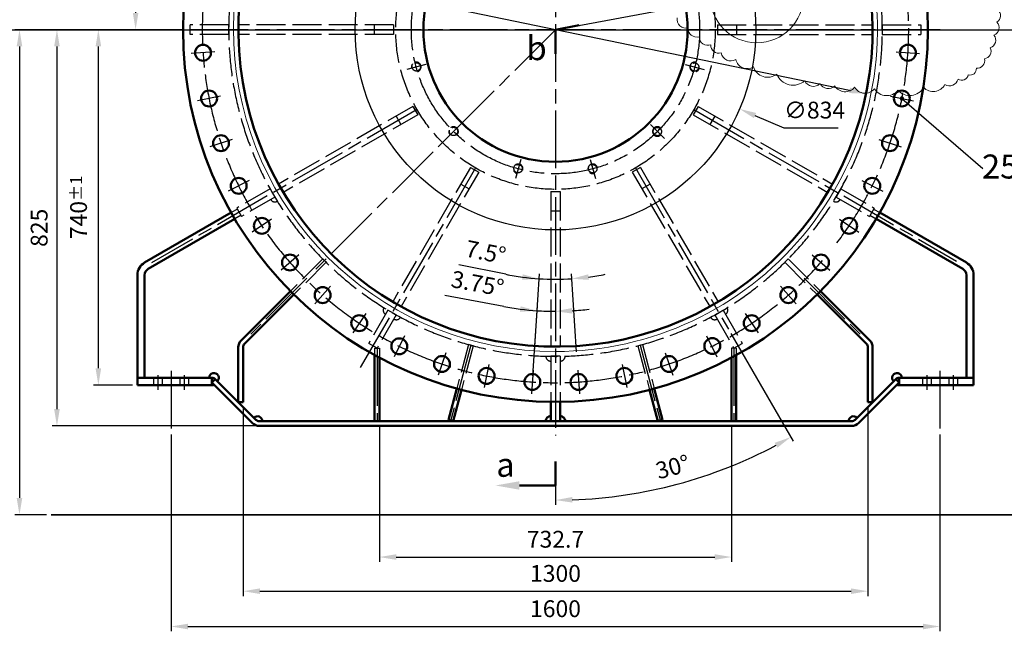
# Model space of a CAD drawing. Extents: x 55309 to 67179, y -44176 to -35816.
# Drawn here: x 59471 to 61520, y -40151 to -38877 of the extents above; entities that cross this region are included whole.
import ezdxf
from ezdxf.enums import TextEntityAlignment as Align

# ---------------------------------------------------------------- set-up
doc = ezdxf.new("R2010")
doc.units = 0
doc.header["$LTSCALE"] = 10
for name, pattern in [('AM_ISO02W050', [7.5, 6, -1.5]), ('AM_ISO02W050x2', [3.75, 3, -0.75]), ('AM_ISO08W050', [18, 12, -1.5, 3, -1.5]), ('amconstr', [9999, 9999, 0])]:
    doc.linetypes.add(name, pattern=pattern)
doc.layers.get('0').update_dxf_attribs({"color": 255, "linetype": 'CONTINUOUS', "lineweight": 0})
doc.layers.get('Defpoints').update_dxf_attribs({"linetype": 'CONTINUOUS'})
for name, color, linetype, lineweight in [('AM_0', 7, 'CONTINUOUS', 50), ('AM_10', 7, 'AM_ISO08W050', 50), ('AM_3', 6, 'AM_ISO02W050', 25), ('AM_4', 3, 'CONTINUOUS', 25), ('AM_5', 3, 'CONTINUOUS', 25), ('AM_6', 2, 'CONTINUOUS', 35), ('AM_7', 4, 'AM_ISO08W050', 25), ('AM_CL', 1, 'amconstr', 25)]:
    doc.layers.add(name, color=color, linetype=linetype, lineweight=lineweight)
doc.layers.add('neutrale Faser', color=30, linetype='CONTINUOUS', lineweight=0, plot=False)
doc.layers.add('positionsinfo', color=1, linetype='CONTINUOUS')
doc.styles.get("Standard").update_dxf_attribs({"font": 'isocp.shx'})
doc.dimstyles.new('AM_ISO', dxfattribs={"dimscale": 10, "dimtxt": 3.5, "dimasz": 3.5, "dimexe": 1, "dimexo": 1, "dimgap": 1.5, "dimtad": 1, "dimdsep": 46, "dimtxsty": 'Standard', "dimcen": 0, "dimclrd": 256, "dimclre": 256, "dimclrt": 2, "dimadec": 0, "dimazin": 2, "dimtp": 0.1, "dimtm": 0.1, "dimtfac": 0.71, "dimtdec": 3, "dimtmove": 0, "dimatfit": 3, "dimfxl": 1, "dimlwd": -1, "dimlwe": -1, "dimarcsym": 1})
doc.dimstyles.new('AM_ISO$0', dxfattribs={"dimscale": 10, "dimtxt": 3.5, "dimasz": 3.5, "dimexe": 1, "dimexo": 1, "dimgap": 1.5, "dimtad": 1, "dimdsep": 46, "dimtxsty": 'Standard', "dimcen": 0, "dimclrd": 256, "dimclre": 256, "dimclrt": 2, "dimadec": 0, "dimazin": 2, "dimtp": 0.1, "dimtm": 0.1, "dimtfac": 0.71, "dimtdec": 3, "dimtmove": 0, "dimatfit": 3, "dimfxl": 1, "dimlwd": -1, "dimlwe": -1, "dimarcsym": 1})
doc.dimstyles.new('AM_ISO$2', dxfattribs={"dimscale": 10, "dimtxt": 3.5, "dimasz": 3.5, "dimexe": 1, "dimexo": 1, "dimgap": 1.5, "dimtad": 1, "dimdsep": 46, "dimtxsty": 'Standard', "dimcen": 0, "dimclrd": 256, "dimclre": 256, "dimclrt": 2, "dimadec": 0, "dimazin": 2, "dimtp": 0.1, "dimtm": 0.1, "dimtfac": 0.71, "dimtdec": 3, "dimtmove": 0, "dimatfit": 3, "dimfxl": 1, "dimlwd": -1, "dimlwe": -1, "dimarcsym": 1})
doc.dimstyles.new('AM_ISO$3', dxfattribs={"dimscale": 10, "dimtxt": 3.5, "dimasz": 3.5, "dimexe": 1, "dimexo": 1, "dimgap": 1.5, "dimtad": 1, "dimtoh": 1, "dimdsep": 46, "dimtxsty": 'Standard', "dimcen": 0, "dimclrd": 256, "dimclre": 256, "dimclrt": 2, "dimadec": 0, "dimazin": 2, "dimtp": 0.1, "dimtm": 0.1, "dimtfac": 0.71, "dimtdec": 3, "dimtofl": 0, "dimtmove": 0, "dimatfit": 0, "dimfxl": 1, "dimlwd": -1, "dimlwe": -1, "dimarcsym": 1})

# ---------------------------------------------------------------- blocks, each defined once
blk = doc.blocks.new('*D99')
at = {"layer": 'AM_5', "linetype": 'ByBlock', "transparency": 16777216}
for p, q in [((60157.4, -36612.9), (59702.5, -36612.9)), ((59712.5, -36647.9), (59712.5, -38862.9)), ((59751.3, -38897.9), (59702.5, -38897.9))]:
    blk.add_line(p, q, dxfattribs=at)
at = {"layer": 'AM_5', "transparency": 16777216}
for points in [[(59706.7, -36647.9), (59718.4, -36647.9), (59712.5, -36612.9)], [(59706.7, -38862.9), (59718.4, -38862.9), (59712.5, -38897.9)]]:
    blk.add_solid(points, dxfattribs=at)
at = {"layer": 'Defpoints', "color": 0, "transparency": 16777216}
for p in [(60167.4, -36612.9), (59712.5, -38897.9), (59761.3, -38897.9)]:
    blk.add_point(p, dxfattribs=at)
at = {"layer": 'AM_5', "color": 2, "transparency": 16777216, "insert": (59680, -37796.6), "char_height": 35, "attachment_point": 5, "rotation": 90}
blk.add_mtext('2285', dxfattribs=at)
blk = doc.blocks.new('*D100')
at = {"layer": 'AM_5', "linetype": 'ByBlock', "transparency": 16777216}
for p, q in [((61377, -38629.5), (61508.3, -38584.9)), ((61545.3, -38897.9), (61559.9, -38897.9))]:
    blk.add_line(p, q, dxfattribs=at)
blk.add_arc((60586.3, -38897.9), 963.7, 2.0811, 16.6689, dxfattribs=at)
at = {"layer": 'AM_5', "transparency": 16777216}
for points in [[(61503.9, -38623.2), (61515, -38619.7), (61498.8, -38588.1)], [(61555.1, -38862.8), (61543.5, -38863), (61549.9, -38897.9)]]:
    blk.add_solid(points, dxfattribs=at)
at = {"layer": 'Defpoints', "color": 0, "transparency": 16777216}
for p in [(61367.5, -38632.7), (61279.4, -38662.6), (61544.2, -38793), (60586.3, -38897.9), (61535.3, -38897.9)]:
    blk.add_point(p, dxfattribs=at)
at = {"layer": 'AM_5', "color": 2, "transparency": 16777216, "insert": (61569.1, -38735.6), "char_height": 35, "attachment_point": 5, "rotation": 279.375}
blk.add_mtext('18.75°', dxfattribs=at)
blk = doc.blocks.new('*D102')
at = {"layer": 'AM_5', "linetype": 'ByBlock', "transparency": 16777216}
for p, q in [((59786.3, -39740.4), (59786.3, -40150.5)), ((61386.3, -39740.4), (61386.3, -40150.5)), ((59821.3, -40140.5), (61351.3, -40140.5))]:
    blk.add_line(p, q, dxfattribs=at)
at = {"layer": 'AM_5', "transparency": 16777216}
for points in [[(59821.3, -40134.7), (59821.3, -40146.3), (59786.3, -40140.5)], [(61351.3, -40134.7), (61351.3, -40146.3), (61386.3, -40140.5)]]:
    blk.add_solid(points, dxfattribs=at)
at = {"layer": 'Defpoints', "color": 0, "transparency": 16777216}
for p in [(59786.3, -39730.4), (61386.3, -39730.4), (61386.3, -40140.5)]:
    blk.add_point(p, dxfattribs=at)
at = {"layer": 'AM_5', "color": 2, "transparency": 16777216, "insert": (60586.3, -40108), "char_height": 35, "attachment_point": 5}
blk.add_mtext('1600', dxfattribs=at)
blk = doc.blocks.new('*D154')
at = {"layer": 'AM_5', "linetype": 'ByBlock', "transparency": 16777216}
for p, q in [((60478.5, -39474.2), (60356.1, -39451.3)), ((60539.1, -39618.3), (60548.6, -39473))]:
    blk.add_line(p, q, dxfattribs=at)
for start, end in [(259.4055, 266.25), (259.4086, 262.8293), (266.25, 270), (273.4207, 276.8414)]:
    blk.add_arc((60586.3, -38897.9), 586.3, start, end, dxfattribs=at)
at = {"layer": 'AM_5', "transparency": 16777216}
for points in [[(60513.7, -39473.8), (60512.5, -39485.4), (60547.9, -39483)], [(60621.4, -39489), (60621.1, -39477.3), (60586.3, -39484.2)]]:
    blk.add_solid(points, dxfattribs=at)
at = {"layer": 'Defpoints', "color": 0, "transparency": 16777216}
for p in [(60586.3, -38897.9), (60573.5, -39484.1), (60538.4, -39628.3), (60532.3, -39721.1), (60586.3, -39846.9)]:
    blk.add_point(p, dxfattribs=at)
at = {"layer": 'AM_5', "color": 2, "transparency": 16777216, "insert": (60423.3, -39430.8), "char_height": 35, "attachment_point": 5, "rotation": 349.4055}
blk.add_mtext('3.75°', dxfattribs=at)
blk = doc.blocks.new('*D155')
at = {"layer": 'AM_4', "linetype": 'ByBlock', "transparency": 16777216}
for p, q in [((60951.4, -39530.2), (61081, -39754.8)), ((60586.3, -39824.5), (60586.3, -39887.3))]:
    blk.add_line(p, q, dxfattribs=at)
blk.add_arc((60586.3, -38897.9), 979.5, 272.0475, 297.9525, dxfattribs=at)
at = {"layer": 'AM_4', "transparency": 16777216}
for points in [[(61042.6, -39758), (61048.2, -39768.2), (61076, -39746.1)], [(60621.4, -39882.5), (60621.2, -39870.9), (60586.3, -39877.3)]]:
    blk.add_solid(points, dxfattribs=at)
at = {"layer": 'Defpoints', "color": 0, "transparency": 16777216}
for p in [(60586.3, -38897.9), (60711.3, -39114.3), (60946.4, -39521.6), (60586.3, -39814.5), (60756.4, -39862.5)]:
    blk.add_point(p, dxfattribs=at)
at = {"layer": 'AM_4', "color": 2, "transparency": 16777216, "insert": (60831.4, -39812.6), "char_height": 35, "attachment_point": 5, "rotation": 15}
blk.add_mtext('30°', dxfattribs=at)
blk = doc.blocks.new('CAPOSINFO')
at = {"color": 2}
blk.add_attdef('1GENPOS', text='', height=1, dxfattribs=at).set_placement((0, 0), align=Align.MIDDLE_CENTER)
blk = doc.blocks.new('*D271')
at = {"layer": 'AM_5', "linetype": 'ByBlock', "transparency": 16777216}
for p, q in [((59801.3, -38897.9), (59538.8, -38897.9)), ((59548.8, -38932.9), (59548.8, -39687.9)), ((59959.8, -39722.9), (59538.8, -39722.9))]:
    blk.add_line(p, q, dxfattribs=at)
at = {"layer": 'AM_5', "transparency": 16777216}
for points in [[(59543, -38932.9), (59554.7, -38932.9), (59548.8, -38897.9)], [(59543, -39687.9), (59554.7, -39687.9), (59548.8, -39722.9)]]:
    blk.add_solid(points, dxfattribs=at)
at = {"layer": 'Defpoints', "color": 0, "transparency": 16777216}
for p in [(59811.3, -38897.9), (59548.8, -39722.9), (59969.8, -39722.9)]:
    blk.add_point(p, dxfattribs=at)
at = {"layer": 'AM_5', "color": 2, "transparency": 16777216, "insert": (59516.3, -39310.4), "char_height": 35, "attachment_point": 5, "rotation": 90}
blk.add_mtext('825', dxfattribs=at)
blk = doc.blocks.new('*D273')
at = {"layer": 'AM_5', "linetype": 'ByBlock', "transparency": 16777216}
blk.add_line((61198.4, -39024.2), (59974.2, -38771.6), dxfattribs=at)
at = {"layer": 'AM_5', "transparency": 16777216}
for points in [[(59975.4, -38765.9), (59973, -38777.3), (59939.9, -38764.5)], [(61199.6, -39018.5), (61197.2, -39029.9), (61232.7, -39031.2)]]:
    blk.add_solid(points, dxfattribs=at)
at = {"layer": 'Defpoints', "color": 0, "transparency": 16777216}
for p in [(59939.9, -38764.5), (61232.7, -39031.2)]:
    blk.add_point(p, dxfattribs=at)
at = {"layer": 'AM_5', "color": 2, "transparency": 16777216, "insert": (60163.8, -38777.5), "char_height": 35, "attachment_point": 5, "rotation": 348.3432}
blk.add_mtext('∅1320', dxfattribs=at)
blk = doc.blocks.new('*D274')
at = {"layer": 'AM_5', "linetype": 'ByBlock', "transparency": 16777216}
for p, q in [((59936.3, -39683.5), (59936.3, -40077)), ((61236.3, -39683.5), (61236.3, -40077)), ((59971.3, -40067), (61201.3, -40067))]:
    blk.add_line(p, q, dxfattribs=at)
at = {"layer": 'AM_5', "transparency": 16777216}
for points in [[(59971.3, -40061.2), (59971.3, -40072.8), (59936.3, -40067)], [(61201.3, -40061.2), (61201.3, -40072.8), (61236.3, -40067)]]:
    blk.add_solid(points, dxfattribs=at)
at = {"layer": 'Defpoints', "color": 0, "transparency": 16777216}
for p in [(59936.3, -39673.5), (61236.3, -39673.5), (61236.3, -40067)]:
    blk.add_point(p, dxfattribs=at)
at = {"layer": 'AM_5', "color": 2, "transparency": 16777216, "insert": (60586.3, -40034.5), "char_height": 35, "attachment_point": 5}
blk.add_mtext('1300', dxfattribs=at)
blk = doc.blocks.new('*D595')
at = {"layer": 'AM_5', "linetype": 'ByBlock', "transparency": 16777216}
for p, q in [((60219.9, -39722.9), (60219.9, -40005.9)), ((60952.6, -39722.9), (60952.6, -40005.9)), ((60254.9, -39995.9), (60917.6, -39995.9))]:
    blk.add_line(p, q, dxfattribs=at)
at = {"layer": 'AM_5', "transparency": 16777216}
for points in [[(60254.9, -39990), (60254.9, -40001.7), (60219.9, -39995.9)], [(60917.6, -39990), (60917.6, -40001.7), (60952.6, -39995.9)]]:
    blk.add_solid(points, dxfattribs=at)
at = {"layer": 'Defpoints', "color": 0, "transparency": 16777216}
for p in [(60219.9, -39712.9), (60952.6, -39712.9), (60952.6, -39995.9)]:
    blk.add_point(p, dxfattribs=at)
at = {"layer": 'AM_5', "color": 2, "transparency": 16777216, "insert": (60586.3, -39963.4), "char_height": 35, "attachment_point": 5}
blk.add_mtext('732.7', dxfattribs=at)
blk = doc.blocks.new('*D602')
at = {"layer": 'AM_5', "linetype": 'ByBlock', "transparency": 16777216}
for p, q in [((59775.9, -38897.9), (59625, -38897.9)), ((59635, -39602.9), (59635, -38932.9)), ((59706.3, -39637.9), (59625, -39637.9))]:
    blk.add_line(p, q, dxfattribs=at)
at = {"layer": 'AM_5', "transparency": 16777216}
for points in [[(59629.2, -38932.9), (59640.9, -38932.9), (59635, -38897.9)], [(59629.2, -39602.9), (59640.9, -39602.9), (59635, -39637.9)]]:
    blk.add_solid(points, dxfattribs=at)
at = {"layer": 'Defpoints', "color": 0, "transparency": 16777216}
for p in [(59635, -38897.9), (59785.9, -38897.9), (59716.3, -39637.9)]:
    blk.add_point(p, dxfattribs=at)
at = {"layer": 'AM_5', "color": 2, "transparency": 16777216, "insert": (59593.8, -39267.9), "char_height": 35, "attachment_point": 5, "rotation": 90}
blk.add_mtext('740{}{\\A0;{\\H1.5x;}{\\A2;\\H0.71x;\\C3;%%p1}}', dxfattribs=at)
blk = doc.blocks.new('*D605')
at = {"layer": 'AM_5', "linetype": 'ByBlock', "transparency": 16777216}
for p, q in [((60290.9, -38510.7), (60097.3, -38510.7)), ((60312.2, -38538.5), (60290.9, -38510.7))]:
    blk.add_line(p, q, dxfattribs=at)
at = {"layer": 'AM_5', "transparency": 16777216}
blk.add_solid([(60316.8, -38535), (60307.5, -38542), (60333.4, -38566.3)], dxfattribs=at)
at = {"layer": 'Defpoints', "color": 0, "transparency": 16777216}
for p in [(60333.4, -38566.3), (60839.2, -39229.5)]:
    blk.add_point(p, dxfattribs=at)
at = {"layer": 'AM_5', "color": 2, "transparency": 16777216, "insert": (60186.6, -38478.2), "char_height": 35, "attachment_point": 5}
blk.add_mtext('TK. ∅834', dxfattribs=at)
blk = doc.blocks.new('*D606')
at = {"layer": 'AM_5', "linetype": 'ByBlock', "transparency": 16777216}
for p, q in [((60047.8, -38195), (59920.8, -38195)), ((60093.7, -38254.9), (60047.8, -38195))]:
    blk.add_line(p, q, dxfattribs=at)
at = {"layer": 'AM_5', "transparency": 16777216}
blk.add_solid([(60098.3, -38251.3), (60089.1, -38258.4), (60115, -38282.7)], dxfattribs=at)
at = {"layer": 'Defpoints', "color": 0, "transparency": 16777216}
for p in [(60115, -38282.7), (61057.6, -39513.1)]:
    blk.add_point(p, dxfattribs=at)
at = {"layer": 'AM_5', "color": 2, "transparency": 16777216, "insert": (59976.8, -38162.5), "char_height": 35, "attachment_point": 5}
blk.add_mtext('∅1550', dxfattribs=at)
blk = doc.blocks.new('*D607')
at = {"layer": 'AM_5', "linetype": 'ByBlock', "transparency": 16777216}
for p, q in [((60482.9, -39407.2), (60384.9, -39387.3)), ((60542.3, -39568.4), (60552.9, -39406.5)), ((60630.2, -39568.4), (60619.6, -39406.5))]:
    blk.add_line(p, q, dxfattribs=at)
for start, end in [(258.5267, 266.25), (258.5311, 262.3906), (266.25, 273.75), (277.6094, 281.4689)]:
    blk.add_arc((60586.3, -38897.9), 519.7, start, end, dxfattribs=at)
at = {"layer": 'AM_5', "transparency": 16777216}
for points in [[(60518, -39407.2), (60516.9, -39418.8), (60552.3, -39416.5)], [(60655.7, -39418.8), (60654.5, -39407.2), (60620.3, -39416.5)]]:
    blk.add_solid(points, dxfattribs=at)
at = {"layer": 'Defpoints', "color": 0, "transparency": 16777216}
for p in [(60597.6, -39417.5), (60541.7, -39578.4), (60630.9, -39578.4), (60535.6, -39671.2), (60637, -39671.2)]:
    blk.add_point(p, dxfattribs=at)
at = {"layer": 'AM_5', "color": 2, "transparency": 16777216, "insert": (60440.4, -39365.4), "char_height": 35, "attachment_point": 5, "rotation": 348.5267}
blk.add_mtext('7.5°', dxfattribs=at)
blk = doc.blocks.new('*D613')
at = {"layer": 'AM_5', "linetype": 'ByBlock', "transparency": 16777216}
for p, q in [((59775.9, -38897.9), (59460.9, -38897.9)), ((59470.9, -38932.9), (59470.9, -39872.9)), ((59526.9, -39907.9), (59460.9, -39907.9))]:
    blk.add_line(p, q, dxfattribs=at)
at = {"layer": 'AM_5', "transparency": 16777216}
for points in [[(59465, -38932.9), (59476.7, -38932.9), (59470.9, -38897.9)], [(59465, -39872.9), (59476.7, -39872.9), (59470.9, -39907.9)]]:
    blk.add_solid(points, dxfattribs=at)
at = {"layer": 'Defpoints', "color": 0, "transparency": 16777216}
for p in [(59785.9, -38897.9), (59470.9, -39907.9), (59536.9, -39907.9)]:
    blk.add_point(p, dxfattribs=at)
at = {"layer": 'AM_5', "color": 2, "transparency": 16777216, "insert": (59438.4, -39402.9), "char_height": 35, "attachment_point": 5, "rotation": 90}
blk.add_mtext('1010', dxfattribs=at)
blk = doc.blocks.new('*D617')
at = {"layer": 'AM_5', "linetype": 'ByBlock', "transparency": 16777216}
for p, q in [((61001.4, -39076.6), (61061.4, -39102.4)), ((61061.4, -39102.4), (61174.4, -39102.4))]:
    blk.add_line(p, q, dxfattribs=at)
at = {"layer": 'AM_5', "transparency": 16777216}
blk.add_solid([(61003.7, -39071.3), (60999.1, -39082), (60969.3, -39062.8)], dxfattribs=at)
at = {"layer": 'Defpoints', "color": 0, "transparency": 16777216}
for p in [(60203.3, -38733), (60969.3, -39062.8)]:
    blk.add_point(p, dxfattribs=at)
at = {"layer": 'AM_5', "color": 2, "transparency": 16777216, "insert": (61125.4, -39069.9), "char_height": 35, "attachment_point": 5}
blk.add_mtext('∅834', dxfattribs=at)

msp = doc.modelspace()

# ---------------------------------------------------------------- linework, layer by layer
msp.add_lwpolyline([(60839.30546544, -38873.01696169, 0.52056705), (60862.20578098, -38894.37297275, 0.52056705), (60862.20578098, -38894.37297275, 0.52056705), (60885.10609651, -38912.67810547, 0.52056705), (60885.10609651, -38912.67810547, 0.52056705), (60909.53313913, -38929.45781863, 0.52056705), (60909.53313913, -38929.45781863, 0.52056705), (60930.90672758, -38946.2375318, 0.52056705), (60930.90672758, -38946.2375318, 0.52056705), (60961.44048162, -38959.96638624, 0.52056705), (60961.44048162, -38959.96638624, 0.52056705), (60998.08099632, -38975.22067985, 0.52056705), (60998.08099632, -38975.22067985, 0.52056705), (61046.93503233, -38990.47497347, 0.52056705), (61046.93503233, -38990.47497347, 0.52056705), (61104.9491847, -39004.20382791, 0.52056705), (61104.9491847, -39004.20382791, 0.52056705), (61137.00961661, -39010.30554536, 0.52056705), (61137.00961661, -39010.30554536, 0.52056705), (61167.54337065, -39014.88182363, 0.52056705), (61167.54337065, -39014.88182363, 0.52056705), (61208.76391892, -39017.93268235, 0.52056705), (61208.76391892, -39017.93268235, 0.52056705), (61249.98451642, -39020.98354107, 0.52056705), (61249.98451642, -39020.98354107, 0.52056705), (61298.8385032, -39024.0343998, 0.52056705), (61298.8385032, -39024.0343998, 0.52056705), (61352.272622, -39017.93268235, 0.52056705), (61352.272622, -39017.93268235, 0.52056705), (61396.54657521, -39011.8309649, 0.52056705), (61396.54657521, -39011.8309649, 0.52056705), (61424.02692432, -39001.15296919, 0.52056705), (61424.02692432, -39001.15296919, 0.52056705), (61445.400562, -38992.00039302, 0.52056705), (61445.400562, -38992.00039302, 0.52056705), (61462.19411688, -38978.27153858, 0.52056705), (61462.19411688, -38978.27153858, 0.52056705), (61478.98772098, -38958.44096669, 0.52056705), (61478.98772098, -38958.44096669, 0.52056705), (61491.20119306, -38935.55953608, 0.52056705), (61491.20119306, -38935.55953608, 0.52056705), (61498.83463157, -38909.62724675, 0.52056705), (61498.83463157, -38909.62724675, 0.52056705), (61504.94139223, -38882.16953786, 0.52056705), (61504.94139223, -38882.16953786, 0.52056705), (61506.46807008, -38856.23724853, 0.52056705)], format="xyb")
msp.add_circle((61005.17779637, -38827.75669274), 97.22626892)
at = {"layer": 'AM_0'}
for p, q in [((59911.39734539, -39278.8713287), (59731.28619488, -39382.85854993)), ((61261.17386285, -39278.8713287), (61441.28501336, -39382.85854993)), ((59918.89734539, -39291.86170976), (59738.78619488, -39395.84893099)), ((61253.67386285, -39291.86170976), (61433.78501336, -39395.84893099)), ((59716.28619488, -39637.88466477), (59716.28619488, -39408.83931205)), ((59731.28619488, -39622.88466477), (59731.28619488, -39408.83931205)), ((61441.28501336, -39622.88466477), (61441.28501336, -39408.83931205)), ((61456.28501336, -39637.88466477), (61456.28501336, -39408.83931205)), ((60034.75371999, -39442.34548126), (59932.16828977, -39544.93091148)), ((61137.81748827, -39442.3454807), (61240.4029186, -39544.93091081)), ((60041.8247878, -39449.41654908), (59939.23210214, -39552.00923473)), ((61130.74642047, -39449.41654852), (61233.33910623, -39552.00923407)), ((59926.28552579, -39559.09790295), (59926.28552579, -39673.50521957)), ((59936.28554129, -39559.09788737), (59936.28554129, -39673.48031976)), ((61236.28566709, -39559.0978867), (61236.28566721, -39673.48031909)), ((61246.28568259, -39559.09790227), (61246.28568271, -39673.50521889)), ((60209.94585804, -39575.37517812), (60209.94585804, -39712.88466482)), ((60219.94585804, -39580.83429), (60219.94585804, -39712.88466482)), ((60952.62534995, -39580.83429), (60952.62534995, -39712.88466482)), ((60962.62534995, -39575.37517812), (60962.62534995, -39712.88466482)), ((59798.7865051, -39622.88466477), (59716.28619463, -39622.88466477)), ((59798.7865051, -39622.88466477), (59716.28619463, -39622.88466477)), ((59798.78650536, -39622.88466477), (59716.28619488, -39622.88466477)), ((59798.78650536, -39622.88466477), (59716.28619488, -39622.88466477)), ((59871.28619463, -39622.88466477), (59778.7865051, -39622.88466477)), ((59871.28619488, -39622.88466477), (59778.78650536, -39622.88466477)), ((59871.28619463, -39622.88466477), (59871.28619463, -39637.88466477)), ((59871.28619463, -39632.64802429), (59878.35726244, -39625.57695648)), ((59871.28619488, -39622.88466477), (59871.28619488, -39637.88466477)), ((59871.28619488, -39632.64800872), (59878.35726269, -39625.57694091)), ((59878.35726269, -39625.57694091), (59962.73603885, -39709.95571706)), ((61294.21394555, -39625.57694091), (61209.8351694, -39709.95571706)), ((61301.28501336, -39632.64800872), (61294.21394555, -39625.57694091)), ((61301.28501336, -39622.88466477), (61393.78470288, -39622.88466477)), ((61301.28501336, -39622.88466477), (61301.28501336, -39637.88466477)), ((61373.78470288, -39622.88466477), (61456.28501336, -39622.88466477)), ((61373.78470288, -39622.88466477), (61456.28501336, -39622.88466477)), ((59805.7865051, -39637.88466477), (59716.28619463, -39637.88466477)), ((59805.78650536, -39637.88466477), (59716.28619488, -39637.88466477)), ((59871.28619463, -39637.88466477), (59771.7865051, -39637.88466477)), ((59871.28619488, -39637.88466477), (59771.78650536, -39637.88466477)), ((59871.28619488, -39632.64800872), (59955.66497103, -39717.02678487)), ((60380.87538945, -39645.16750535), (60363.4241348, -39710.29647437)), ((60390.53464771, -39647.75569581), (60373.08339306, -39712.88466482)), ((60782.03656027, -39647.75569581), (60799.48781492, -39712.88466482)), ((60791.69581853, -39645.16750535), (60809.14707318, -39710.29647437)), ((61301.28501336, -39632.64800872), (61216.90623721, -39717.02678487)), ((61301.28501336, -39637.88466477), (61400.78470288, -39637.88466477)), ((61366.78470288, -39637.88466477), (61456.28501336, -39637.88466477)), ((59926.28552579, -39673.50521957), (59936.28554129, -39673.48031976)), ((60576.2934372, -39672.80411784), (60576.2934372, -39712.88464925)), ((60596.2934372, -39672.82004488), (60596.2934372, -39712.88464925)), ((61246.28568271, -39673.50521889), (61236.28566721, -39673.48031909)), ((59969.80710666, -39712.88464925), (61202.76410158, -39712.88464925)), ((61202.76410158, -39722.88464925), (59969.80710666, -39722.88464925)), ((60373.08339306, -39712.88466482), (60363.4241348, -39710.29647437)), ((60799.48781492, -39712.88466482), (60809.14707318, -39710.29647437))]:
    msp.add_line(p, q, dxfattribs=at)
for centre, radius in [((60586.28560399, -38897.88466482), 775), ((60586.28560412, -38897.88466477), 275), ((59852.85929541, -38945.9559648), 16.5), ((61319.71191257, -38945.9559648), 16.5), ((59865.4084229, -39041.2760515), 16.5), ((61307.16278509, -39041.2760515), 16.5), ((59890.29195881, -39134.14267181), 16.5), ((61282.27924917, -39134.14267181), 16.5), ((59927.08413897, -39222.96685213), 16.5), ((61245.48706902, -39222.96685213), 16.5), ((59975.15543895, -39306.22878609), 16.5), ((61197.41576903, -39306.22878609), 16.5), ((60033.6833455, -39382.50383892), 16.5), ((61138.88786249, -39382.50383892), 16.5), ((60101.66642989, -39450.48692331), 16.5), ((61070.90477809, -39450.48692331), 16.5), ((60177.94148272, -39509.01482986), 16.5), ((60994.62972526, -39509.01482986), 16.5), ((60261.20341668, -39557.08612984), 16.5), ((60912.61240107, -39556.47089418), 16.5), ((60350.02759699, -39593.87831), 16.5), ((60822.54361099, -39593.87831), 16.5), ((60442.89421731, -39618.76184591), 16.5), ((60729.67699067, -39618.76184591), 16.5), ((60538.21430401, -39631.3109734), 16.5), ((60634.35690398, -39631.3109734), 16.5)]:
    msp.add_circle(centre, radius, dxfattribs=at)
for centre, radius, start, end in [((60586.28560399, -38897.88466482), 660, 88.05379166516, 87.79184818109), ((59746.28619488, -39408.83931205), 30, 120, 180), ((59746.28619488, -39408.83931205), 15, 120.0000000001, 180), ((61426.28501336, -39408.83931205), 15, 0, 59.9999999999), ((61426.28501336, -39408.83931205), 30, 0, 60), ((59946.28552579, -39559.09790295), 20, 134.8992097571, 180), ((61226.28568259, -39559.09790229), 20, 0.0000000589, 45.1007903018), ((59946.28554129, -39559.09788737), 10, 134.857335099, 180), ((61226.28566709, -39559.09788671), 10, 0.0000000589, 45.1426649598), ((59875.66497073, -39622.88466477), 10, 315.0000000003, 180), ((59875.66497099, -39622.88466477), 10, 315.0000000003, 180), ((59872.47866368, -39630.38466477), 7.59420716, 39.2774111232, 99.0341719982), ((59872.47866393, -39630.38466477), 7.59420716, 39.2774111227, 99.0341719982), ((61296.90623725, -39622.88466477), 10, 0, 224.9999999997), ((61300.09254431, -39630.38466477), 7.59420716, 80.9658280018, 140.7225888768), ((59872.47866368, -39630.38466477), 7.59420716, 260.9658280018, 296.2295866162), ((59872.47866393, -39630.38466477), 7.59420716, 260.9658280018, 296.2295866155), ((61300.09254431, -39630.38466477), 7.59420716, 243.7704133838, 279.0341719982), ((59966.2856043, -39712.88464925), 10, 360, 137.5152559368), ((60576.28560399, -39712.61131245), 10, 90, 181.5663887882), ((60596.28560399, -39712.61131245), 10, 358.4336112122, 90), ((61206.28560395, -39712.88464925), 10, 42.4847440632, 180), ((59969.80710666, -39702.88464925), 20, 225, 270), ((59969.80710666, -39702.88464925), 10, 225, 270), ((61202.76410158, -39702.88464925), 10, 270, 315), ((61202.76410158, -39702.88464925), 20, 270, 315)]:
    msp.add_arc(centre, radius, start, end, dxfattribs=at)
at = {"layer": 'AM_10'}
msp.add_line((60586.28560399, -39846.88466482), (60511.28560399, -39846.88466482), dxfattribs=at)
for points in [[(60586.28560399, -38947.88466482), (60586.28560399, -38897.88466482), (60635.45506976, -38888.45939572)], [(60586.28560399, -39846.88466482), (60586.28560399, -39796.88466482)]]:
    msp.add_lwpolyline(points, dxfattribs=at)
msp.add_solid([(60461.28560399, -39846.88466482), (60461.28560399, -39846.88466482), (60511.28577082, -39838.06828636), (60511.28577082, -39855.70104327)], dxfattribs=at)
at = {"layer": 'AM_3'}
for p, q in [((59826.28560399, -38907.89229233), (59826.28560399, -38887.89229233)), ((59906.28560399, -38887.89229233), (59826.28560399, -38887.89229233)), ((59906.28560399, -38907.89229233), (59906.28560399, -38887.89229233)), ((59926.36136592, -38887.88466482), (59926.36136592, -38907.88466482)), ((60249.28560412, -38887.88466482), (59926.36136592, -38887.88466482)), ((60209.28560412, -38887.88466482), (60209.28560412, -38907.88466482)), ((60249.28560412, -38887.88466482), (60249.28560412, -38907.88466482)), ((60923.28560412, -38888.07095501), (60923.28560412, -38908.07095501)), ((60923.28560412, -38888.07095501), (61246.21263867, -38888.07095501)), ((60963.28560412, -38888.2572452), (60963.28560412, -38908.2572452)), ((61246.21263867, -38888.07095501), (61246.20699287, -38908.07095501)), ((61246.21263867, -38888.07095501), (61246.20699287, -38908.07095501)), ((61266.28560399, -38888.06270356), (61266.28560399, -38908.06270356)), ((61266.28560399, -38888.06270356), (61346.28560399, -38888.06270356)), ((61346.28560399, -38888.06270356), (61346.28560399, -38908.06270356)), ((59906.28560399, -38907.89229233), (59826.28560399, -38907.89229233)), ((60249.28560412, -38907.88466482), (59926.36136592, -38907.88466482)), ((60923.28560412, -38908.07095501), (61246.20699287, -38908.07095501)), ((61266.28560399, -38908.06270356), (61346.28560399, -38908.06270356)), ((60289.51735039, -39057.86697124), (60009.85461433, -39219.33032719)), ((60289.51735039, -39057.86697124), (60299.51735039, -39075.18747931)), ((60883.05385785, -39057.86697124), (60873.05385785, -39075.18747931)), ((60883.05385785, -39057.86697124), (61162.71659392, -39219.33032719)), ((60299.51735039, -39075.18747931), (60019.85893484, -39236.64834082)), ((60254.79400982, -39077.72432931), (60264.79400786, -39095.04483852)), ((60873.05385785, -39075.18747931), (61152.71227341, -39236.64834082)), ((60917.694874, -39077.86697124), (60907.694874, -39095.18747931)), ((60409.12535001, -39184.7352258), (60247.66323092, -39464.39581956)), ((60426.44585808, -39194.7352258), (60264.98373899, -39474.39581956)), ((60409.12535001, -39184.7352258), (60426.44585808, -39194.7352258)), ((60763.3602682, -39184.78464123), (60746.03976012, -39194.78464123)), ((60746.03976012, -39194.78464123), (60907.50112665, -39474.44393151)), ((60763.3602682, -39184.78464123), (60924.82313233, -39464.44652544)), ((59992.38832968, -39229.22441078), (59923.10629737, -39269.22441078)), ((59992.38832968, -39229.22441078), (60002.38832968, -39246.54491886)), ((60009.85461433, -39219.33032719), (60019.85893484, -39236.64834082)), ((60389.12535001, -39219.37624195), (60406.44585808, -39229.37624195)), ((60576.27903889, -39234.88466477), (60576.27903889, -39557.80880338)), ((60576.27903889, -39234.88466477), (60596.27903889, -39234.88466477)), ((60596.27903889, -39234.88466477), (60596.27903889, -39557.80900234)), ((60783.3602682, -39219.42565738), (60766.03976012, -39229.42565738)), ((61162.71659392, -39219.33032719), (61152.71227341, -39236.64834082)), ((61180.18287857, -39229.22441078), (61170.18287857, -39246.54491885)), ((61180.18287857, -39229.22441078), (61249.46491087, -39269.22441078)), ((60002.38832968, -39246.54491886), (59933.10629737, -39286.54491886)), ((61170.18287857, -39246.54491885), (61239.46491087, -39286.54491885)), ((59924.35957992, -39271.39515983), (59911.40057294, -39278.877046)), ((59923.10629737, -39269.22441078), (59933.10629737, -39286.54491886)), ((60576.27903902, -39274.88466477), (60596.27903902, -39274.88466477)), ((61249.46491087, -39269.22441078), (61239.46491087, -39286.54491885)), ((61248.21162832, -39271.39515983), (61261.1706353, -39278.877046)), ((59931.85957992, -39284.38554089), (59918.90068299, -39291.86736352)), ((61240.71162832, -39284.38554089), (61253.67052525, -39291.86736352)), ((60101.93034172, -39375.1704746), (60034.75452232, -39442.34629401)), ((60101.91826667, -39375.18254965), (60108.98933448, -39382.25361746)), ((61070.65294152, -39375.18254916), (61063.58187372, -39382.25361697)), ((61070.64086647, -39375.1704741), (61137.81668595, -39442.34629344)), ((60109.00140954, -39382.24154241), (60041.82560055, -39449.4173514)), ((61063.56979866, -39382.24154192), (61130.74560772, -39449.41735084)), ((60237.62534995, -39481.78193939), (60197.62534995, -39551.06397169)), ((60254.94585803, -39491.78193939), (60237.62534995, -39481.78193939)), ((60247.66323092, -39464.39581956), (60264.98373899, -39474.39581956)), ((60924.82313233, -39464.44652544), (60907.50112665, -39474.44393151)), ((60917.62534995, -39491.78193939), (60934.94585803, -39481.78193939)), ((60934.94585803, -39481.78193939), (60974.94585803, -39551.06397169)), ((60254.94585803, -39491.78193939), (60214.94585803, -39561.06397169)), ((60917.62534995, -39491.78193939), (60957.62534995, -39561.06397169)), ((60214.94585803, -39561.06397169), (60197.62534995, -39551.06397169)), ((60209.94585804, -39561.0639717), (60219.94585804, -39561.0639717)), ((60209.94585804, -39561.0639717), (60209.94585804, -39575.37517812)), ((60219.94585804, -39561.0639717), (60219.94585804, -39580.83429)), ((60405.45902419, -39553.42013147), (60380.87538945, -39645.16750535)), ((60415.11828245, -39556.00832192), (60390.53464771, -39647.75569581)), ((60415.11828245, -39556.00832192), (60405.45902419, -39553.42013147)), ((60596.27903889, -39557.80900234), (60576.27903889, -39557.80880338)), ((60757.45292553, -39556.00832192), (60767.11218379, -39553.42013147)), ((60757.45292553, -39556.00832192), (60782.03656027, -39647.75569581)), ((60767.11218379, -39553.42013147), (60791.69581853, -39645.16750535)), ((60962.62534995, -39561.0639717), (60952.62534995, -39561.0639717)), ((60952.62534995, -39561.0639717), (60952.62534995, -39580.83429)), ((60957.62534995, -39561.06397169), (60974.94585803, -39551.06397169)), ((60962.62534995, -39561.0639717), (60962.62534995, -39575.37517812)), ((60596.2934372, -39577.88466482), (60576.2934372, -39577.88466482)), ((60576.2934372, -39577.88466482), (60576.2934372, -39672.82024704)), ((60596.2934372, -39577.88466482), (60596.2934372, -39672.82004488)), ((59749.78560374, -39622.88466477), (59749.78560374, -39637.88466477)), ((59749.78560399, -39622.88466477), (59749.78560399, -39637.88466477)), ((59767.78560374, -39622.88466477), (59767.78560374, -39637.88466477)), ((59767.78560399, -39622.88466477), (59767.78560399, -39637.88466477)), ((59804.78560374, -39622.88466477), (59804.78560374, -39637.88466477)), ((59804.78560399, -39622.88466477), (59804.78560399, -39637.88466477)), ((59822.78560374, -39622.88466477), (59822.78560374, -39637.88466477)), ((59822.78560399, -39622.88466477), (59822.78560399, -39637.88466477)), ((61349.78560399, -39622.88466477), (61349.78560399, -39637.88466477)), ((61367.78560399, -39622.88466477), (61367.78560399, -39637.88466477)), ((61404.78560399, -39622.88466477), (61404.78560399, -39637.88466477)), ((61422.78560399, -39622.88466477), (61422.78560399, -39637.88466477))]:
    msp.add_line(p, q, dxfattribs=at)
for centre, radius in [((60586.28560412, -38897.88466477), 332.5), ((60798.20682862, -39109.98888316), 8.64683531)]:
    msp.add_circle(centre, radius, dxfattribs=at)
at = {"layer": 'AM_3', "linetype": 'AM_ISO02W050x2'}
for centre in [(60296.63735012, -38975.36171994), (60875.86687726, -38975.61169376), (60374.18138551, -39109.80588963), (60508.55857491, -39187.46593827), (60663.76265894, -39187.53291855)]:
    msp.add_circle(centre, 8.64683531, dxfattribs=at)
at = {"layer": 'AM_3'}
for centre, radius, start, end in [((60586.30388257, -38897.88835243), 680.00720894, 100.9902765282, 10.07596950741), ((60798.35838938, -39109.9476106), 10, 45.0000000006, 315.0000000003), ((60002.38865448, -39246.52221995), 10, 209.9977726356, 301.564161423), ((61170.18287857, -39246.54491885), 10, 238.4564719079, 330), ((60237.62534995, -39481.78193939), 10, 148.4336112118, 239.9999999999), ((60934.95467821, -39481.7683851), 10, 300.002227365, 31.5686161526), ((60254.94585803, -39491.78193939), 10, 239.9999999999, 331.5663887879), ((60917.63455889, -39491.76905843), 10, 208.4358385767, 300.002227365), ((60576.28560399, -39577.88466482), 10, 178.4336112118, 270), ((60596.28560399, -39577.88466482), 10, 270, 1.5663887878)]:
    msp.add_arc(centre, radius, start, end, dxfattribs=at)
at = {"layer": 'AM_3', "linetype": 'AM_ISO02W050x2'}
for centre, start, end in [((60296.59731283, -38975.51361169), 285.0000000002, 195.0000000003), ((60875.97749645, -38975.5001703), 75.0000000007, 345.0000000001), ((60374.22265807, -39109.95745038), 315.0000000003, 225.0000000006), ((60508.67009837, -39187.57655745), 345.0000000001, 255.0000000007), ((60663.91455068, -39187.57295584), 15.0000000003, 285.0000000002)]:
    msp.add_arc(centre, 10, start, end, dxfattribs=at)
at = {"layer": 'AM_4'}
msp.add_line((60586.28560412, -38897.88466477), (61041.11287204, -38813.46348043), dxfattribs=at)
msp.add_circle((60586.28560412, -38897.88466477), 417, dxfattribs=at)
at = {"layer": 'AM_6'}
msp.add_line((59536.92428227, -39907.88466482), (61635.64692586, -39907.88466482), dxfattribs=at)
at = {"layer": 'AM_7'}
for p, q in [((60586.28560399, -37806.51505075), (60586.28560399, -39742.64809541)), ((61386.63922504, -38897.88466477), (59785.9319832, -38897.88466477)), ((60586.28560425, -38897.88466482), (60077.06222506, -39407.10804401)), ((59877.27573616, -38944.35562665), (59828.44285517, -38947.55630277)), ((59877.27573616, -38944.35562665), (59828.44285517, -38947.55630277)), ((61295.29547207, -38944.35562672), (61344.12835306, -38947.55630284)), ((60316.25953358, -38970.2379323), (60276.75617832, -38980.82282444)), ((60856.31167409, -38970.2379323), (60895.81502935, -38980.82282444)), ((59889.40709157, -39036.50241944), (59841.40975471, -39046.04968334)), ((61283.16411665, -39036.50241951), (61331.16145351, -39046.04968342)), ((60298.33215742, -39064.13466486), (59745.93225407, -39383.06289776)), ((60874.23905083, -39064.13466486), (61421.1096432, -39379.87054858)), ((60388.61280104, -39095.55746763), (60359.69433792, -39124.47593075)), ((60783.95840663, -39095.55746763), (60812.87686975, -39124.47593075)), ((59913.46223154, -39126.27742402), (59867.12168656, -39142.00791937)), ((61259.10897667, -39126.27742409), (61305.44952166, -39142.00791944)), ((60513.93233638, -39167.91073509), (60503.34744424, -39207.41409035)), ((60658.6388713, -39167.91073509), (60669.22376344, -39207.41409035)), ((60420.03560404, -39185.83811149), (60175.28560399, -39609.75754673)), ((60752.535604, -39185.8381116), (60946.36090856, -39521.55338688)), ((59949.02956596, -39212.14456516), (59905.13871242, -39233.78913882)), ((61223.54164224, -39212.14456523), (61267.43249578, -39233.78913889)), ((59995.50052787, -39292.63463228), (59954.81035046, -39319.8229396)), ((61177.07068032, -39292.63463234), (61217.76085774, -39319.82293966)), ((60052.07998624, -39366.370418), (60015.28670515, -39398.63725951)), ((61120.49122195, -39366.37041806), (61157.28450304, -39398.63725956)), ((60068.68344042, -39415.48682864), (59948.47528762, -39535.69498145)), ((61103.88776781, -39415.48682811), (61224.09592074, -39535.69498079)), ((60117.79985083, -39432.09028261), (60085.53300933, -39468.88356369)), ((61054.77135735, -39432.09028265), (61087.03819886, -39468.88356374)), ((60191.53563655, -39488.66974098), (60164.34732923, -39529.35991839)), ((60981.03557162, -39488.66974102), (61008.22387895, -39529.35991844)), ((60981.03557162, -39488.66974102), (61008.22387895, -39529.35991844)), ((60272.02570367, -39535.1407029), (60250.38113, -39579.03155643)), ((60272.02570367, -39535.1407029), (60250.38113, -39579.03155643)), ((60900.54550451, -39535.14070293), (60922.19007817, -39579.03155647)), ((60214.94585804, -39561.0639717), (60214.94585804, -39712.88466482)), ((60410.28865332, -39554.71422669), (60367.90701216, -39712.88466482)), ((60762.28255466, -39554.71422669), (60804.66419582, -39712.88466482)), ((60957.62534995, -39561.0639717), (60957.62534995, -39712.88466482)), ((60357.8928448, -39570.70803732), (60342.16234945, -39617.04858231)), ((60814.67836336, -39570.70803735), (60830.40885872, -39617.04858233)), ((60447.66784938, -39594.7631773), (60438.12058548, -39642.76051416)), ((60539.81464217, -39606.89453272), (60536.61396605, -39655.72741371)), ((60632.756566, -39606.89453273), (60635.95724212, -39655.72741372)), ((60724.90335879, -39594.76317732), (60734.45062269, -39642.76051418)), ((59758.78560374, -39616.89275255), (59758.78560374, -39647.72127155)), ((59758.78560399, -39616.89275255), (59758.78560399, -39647.72127155)), ((59786.28560399, -39608.45949867), (59786.28560399, -39730.43832395)), ((59813.78560374, -39616.89275255), (59813.78560374, -39647.72127155)), ((59813.78560399, -39616.89275255), (59813.78560399, -39647.72127155)), ((61358.78560399, -39616.89275255), (61358.78560399, -39647.72127155)), ((61386.28560399, -39608.45949867), (61386.28560399, -39730.43832395)), ((61413.78560399, -39616.89275255), (61413.78560399, -39647.72127155))]:
    msp.add_line(p, q, dxfattribs=at)
msp.add_circle((60586.28560412, -38897.88466477), 300, dxfattribs=at)
msp.add_arc((60586.28560399, -38897.88466482), 735, 322.84307468441, 319.14748277235, dxfattribs=at)
at = {"layer": 'AM_CL'}
msp.add_xline((60586.28560412, -38897.88466477), (1, 0), dxfattribs=at)
at = {"layer": 'neutrale Faser'}
for centre, radius, start, end in [((60586.285604, -38897.88466506), 670.00147019, 100.51509293035, 269.99999999906), ((60586.28740216, -38897.88848677), 669.99911366, 269.99984622787, 10.51544234864)]:
    msp.add_arc(centre, radius, start, end, dxfattribs=at)
at = {"layer": 'positionsinfo'}
msp.add_lwpolyline([(61307.16278509, -39041.27605149), (61310.49611842, -39041.27605149, 2291.831035079), (61310.49611335, -39041.28186925), (61307.16278509, -39041.27605149), (61475.62067662, -39186.93758675)], format="xyb", dxfattribs=at)

# ---------------------------------------------------------------- block references
at = {"layer": 'positionsinfo', "xscale": 50, "yscale": 50, "zscale": 50}
msp.add_blockref('CAPOSINFO', (61621.60070562, -39182.8141349), dxfattribs=at).add_auto_attribs({'1GENPOS': '25, 29, 30'})

# ---------------------------------------------------------------- texts
at = {"layer": 'AM_10', "color": 7, "lineweight": 50}
for s, p in [('b', (60546.90141664, -38942.80081993)), ('a', (60482.34188211, -39810.26669592))]:
    msp.add_text(s, height=50, dxfattribs=at).set_placement(p, align=Align.MIDDLE)

# ---------------------------------------------------------------- dimensions: what is measured, and where the dimension line sits
at = {"layer": 'AM_4'}
dim = msp.add_angular_dim_2l(base=(60756.36571843, -39862.45692573), line1=((60586.28560399, -38897.88466482), (60586.28560399, -39814.54827397)), line2=((60711.25776545, -39114.342798), (60946.36090856, -39521.55338688)), dimstyle='AM_ISO', dxfattribs=at)
dim.commit()
dim.dimension.update_dxf_attribs({"geometry": '*D155', "text_midpoint": (60831.37490512, -39812.57038901)})
at = {"layer": 'AM_5'}
dim = msp.add_linear_dim(base=(59712.5332566701, -38897.8846648171), p1=(60167.4135309461, -36612.8846647137), p2=(59761.2856039925, -38897.8846648171), angle=270, dimstyle='AM_ISO', override={"dimdec": 6}, dxfattribs=at)
dim.commit()
dim.dimension.update_dxf_attribs({"geometry": '*D99', "text_midpoint": (59712.5332566701, -37796.5500757816), "dimtype": 160})
for p1, p2, override, picture, middle in [((61057.58407181, -39513.11043982), (60114.98713617, -38282.65888981), {"dimdec": 1, "dimpost": '', "dimadec": 8}, '*D606', (59976.82896484, -38195.00963291)), ((61232.6732876616, -39031.2374390694), (59939.8979203229, -38764.531890567), {"dimdec": 8, "dimadec": 2}, '*D273', (60157.214703675, -38809.3653499344)), ((60203.2801939945, -38732.9730041317), (60969.2910142448, -39062.7963254108), {"dimdec": 8, "dimpost": '', "dimadec": 2}, '*D617', (61125.3827446381, -39102.4485073091))]:
    dim = msp.add_diameter_dim_2p(p1=p1, p2=p2, dimstyle='AM_ISO$3', override=override, dxfattribs=at)
    dim.commit()
    dim.dimension.update_dxf_attribs({"geometry": picture, "text_midpoint": middle, "dimtype": 163})
dim = msp.add_diameter_dim_2p(p1=(60839.17441124, -39229.451025), p2=(60333.396797, -38566.31830454), text='TK. <>', dimstyle='AM_ISO$3', override={"dimdec": 1, "dimpost": '', "dimadec": 8}, dxfattribs=at)
dim.commit()
dim.dimension.update_dxf_attribs({"geometry": '*D605', "text_midpoint": (60186.60793849, -38510.65968292), "dimtype": 163})
for base, line1, line2, dimstyle, override, picture, middle in [((61544.21032324, -38792.97484581), ((61279.43845878, -38662.59097622), (61367.50296083, -38632.69710594)), ((60586.28560399, -38897.88466482), (61535.28560399, -38897.88466482)), 'AM_ISO', {"dimadec": 2}, '*D100', (61569.1326708, -38735.61595736)), ((60573.49500065, -39484.06971697), ((60586.28560399, -38897.88466482), (60586.28560399, -39846.88466482)), ((60538.4105134, -39628.31739663), (60532.32802238, -39721.11827649)), 'AM_ISO', {"dimscale": 10, "dimadec": 2}, '*D154', (60423.27238764, -39430.82314241)), ((60597.6226985285, -39417.4563516015), ((60541.6806698576, -39578.4244504657), (60535.5981788392, -39671.225330327)), ((60630.8905381275, -39578.4244504657), (60636.9730291459, -39671.225330327)), 'AM_ISO$2', {"dimdec": 1, "dimpost": '', "dimadec": 8}, '*D607', (60440.3764060812, -39365.3991832782))]:
    dim = msp.add_angular_dim_2l(base=base, line1=line1, line2=line2, dimstyle=dimstyle, override=override, dxfattribs=at)
    dim.commit()
    dim.dimension.update_dxf_attribs({"geometry": picture, "text_midpoint": middle})
for base, p1, p2, override, picture, middle in [((59470.85574553, -39907.88466482), (59785.9319832, -38897.88466477), (59536.92428227, -39907.88466482), {"dimdec": 1, "dimpost": '', "dimadec": 2}, '*D613', (59438.35574553, -39402.88466479)), ((59548.8400871128, -39722.8846492474), (59811.2856039925, -38897.8846492474), (59969.8071066585, -39722.8846492474), {"dimdec": 8}, '*D271', (59516.3366422309, -39310.3846492474))]:
    dim = msp.add_linear_dim(base=base, p1=p1, p2=p2, angle=90, dimstyle='AM_ISO$0', override=override, dxfattribs=at)
    dim.commit()
    dim.dimension.update_dxf_attribs({"geometry": picture, "text_midpoint": middle})
dim = msp.add_linear_dim(base=(59635.03333019, -38897.88466477), p1=(59716.28619488, -39637.88466477), p2=(59785.9319832, -38897.88466477), angle=90, text='<>{}{\\A0;{\\H1.5x;}{\\A2;\\H0.71x;\\C3;%%p1}}', dimstyle='AM_ISO$0', override={"dimdec": 1, "dimadec": 8, "dimtp": 1, "dimtm": 1}, dxfattribs=at)
dim.commit()
dim.dimension.update_dxf_attribs({"geometry": '*D602', "text_midpoint": (59593.78333019, -39267.88466477)})
for base, p1, p2, dimstyle, override, picture, middle in [((61236.28566721, -40066.99367841), (59936.28554129, -39673.48031976), (61236.28566721, -39673.48038086), 'AM_ISO$0', {"dimadec": 2}, '*D274', (60586.28560425, -40034.49367841)), ((60952.62534995, -39995.8817516), (60219.94585804, -39712.88466482), (60952.62534995, -39712.88464925), 'AM_ISO$0', {"dimdec": 1, "dimadec": 8}, '*D595', (60586.28560399, -39963.37830672)), ((61386.2856039925, -40140.5093413552), (59786.2856039925, -39730.4383239533), (61386.2856039925, -39730.4383239533), 'AM_ISO', {"dimdec": 8}, '*D102', (60586.2856039925, -40108.0093413552))]:
    dim = msp.add_linear_dim(base=base, p1=p1, p2=p2, dimstyle=dimstyle, override=override, dxfattribs=at)
    dim.commit()
    dim.dimension.update_dxf_attribs({"geometry": picture, "text_midpoint": middle})

doc.saveas('drawing.dxf')
